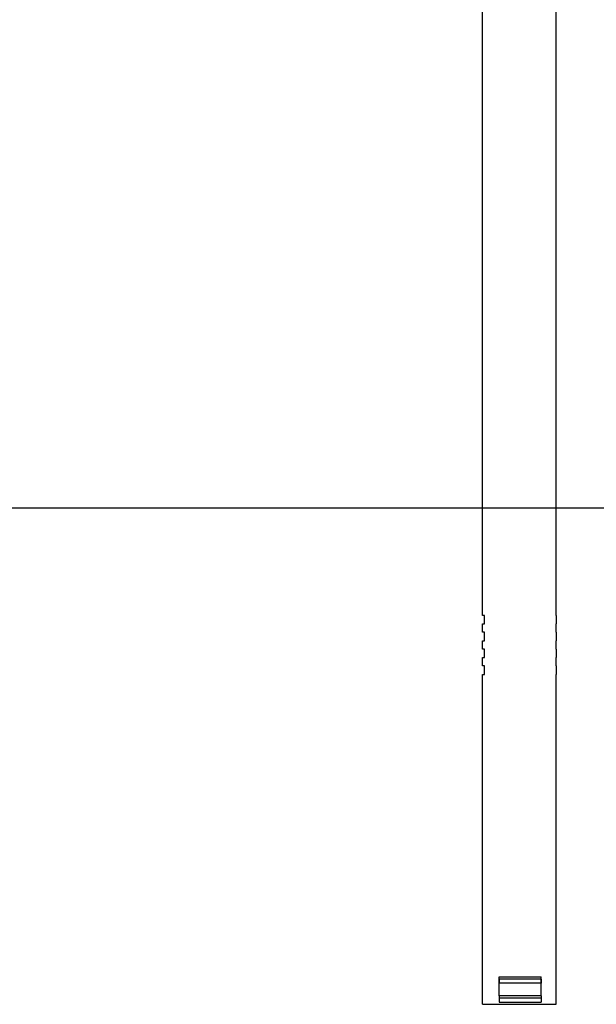
# Model space of a CAD drawing. Units: inches. Extents: x 107 to 193, y 53 to 157.
# Drawn here: x 151 to 158, y 133 to 145 of the extents above; entities that cross this region are included whole.
import ezdxf

# ---------------------------------------------------------------- set-up
doc = ezdxf.new("R2010")
doc.units = ezdxf.units.IN
doc.header["$MEASUREMENT"] = 0
doc.layers.add('Ebene 1', color=7, linetype='Continuous')

# ---------------------------------------------------------------- blocks, each defined once
blk = doc.blocks.new('block 2')
at = {"layer": 'Ebene 1', "color": 179, "lineweight": 25, "true_color": 0x1a171b}
for points in [[(157.819, 139.051), (157.819, 152.208)], [(156.93, 139.051), (156.93, 152.005)], [(156.93, 138.466), (156.93, 139.305)], [(157.819, 138.466), (157.819, 139.254)], [(165.388, 139.051), (116.722, 139.051)], [(156.93, 137.755), (156.93, 138.543)], [(157.819, 137.755), (157.819, 138.543)], [(156.93, 137.552), (156.93, 137.654)], [(157.819, 137.552), (157.819, 137.654)], [(156.93, 137.349), (156.93, 137.451)], [(157.819, 137.349), (157.819, 137.451)], [(156.93, 137.146), (156.93, 137.247)], [(157.819, 137.146), (157.819, 137.247)], [(156.93, 133.056), (156.93, 137.044)], [(157.819, 133.056), (157.819, 137.044)], [(157.133, 133.31), (157.133, 133.387)], [(157.133, 133.387), (157.235, 133.387), (157.336, 133.387), (157.438, 133.387), (157.539, 133.387), (157.641, 133.387)], [(157.641, 133.361), (157.133, 133.361)], [(157.133, 133.361), (157.133, 133.361), (157.133, 133.31)], [(157.641, 133.31), (157.133, 133.31)], [(157.133, 133.158), (157.133, 133.31)], [(157.641, 133.31), (157.641, 133.387)], [(157.641, 133.361), (157.641, 133.361), (157.641, 133.31)], [(157.641, 133.158), (157.641, 133.31)], [(156.93, 133.056), (156.955, 133.056), (156.981, 133.056), (157.031, 133.056), (157.108, 133.056), (157.184, 133.056), (157.285, 133.056), (157.387, 133.056), (157.488, 133.056), (157.59, 133.056), (157.667, 133.056), (157.743, 133.056), (157.793, 133.056), (157.819, 133.056), (157.819, 133.056)], [(157.641, 133.158), (157.133, 133.158)], [(157.133, 133.158), (157.133, 133.132), (157.133, 133.132)], [(157.133, 133.132), (157.133, 133.082)], [(157.641, 133.132), (157.133, 133.132)], [(157.133, 133.082), (157.641, 133.082)], [(157.641, 133.158), (157.641, 133.132), (157.641, 133.132)], [(157.641, 133.132), (157.641, 133.082)]]:
    blk.add_lwpolyline(points, dxfattribs=at)
for points in [[(156.93, 137.654), (156.93, 137.654), (156.93, 137.654), (156.93, 137.654), (156.93, 137.654), (156.93, 137.654), (156.93, 137.654), (156.93, 137.654), (156.93, 137.654), (156.93, 137.654), (156.93, 137.654), (156.93, 137.654), (156.93, 137.654), (156.93, 137.654), (156.955, 137.654), (156.955, 137.654), (156.955, 137.654), (156.955, 137.654), (156.955, 137.654), (156.955, 137.654), (156.955, 137.654), (156.955, 137.654), (156.955, 137.654), (156.955, 137.654), (156.955, 137.654), (156.955, 137.654), (156.955, 137.654), (156.955, 137.654), (156.955, 137.654), (156.955, 137.654), (156.955, 137.654), (156.955, 137.654), (156.955, 137.654), (156.955, 137.654), (156.955, 137.654), (156.955, 137.654), (156.955, 137.654), (156.955, 137.654), (156.955, 137.654), (156.955, 137.654), (156.955, 137.654), (156.955, 137.654), (156.955, 137.654), (156.955, 137.654), (156.955, 137.654), (156.955, 137.654), (156.955, 137.654), (156.955, 137.654), (156.955, 137.654), (156.955, 137.654), (156.955, 137.654), (156.955, 137.654), (156.955, 137.654), (156.955, 137.679), (156.955, 137.679), (156.955, 137.679), (156.955, 137.679), (156.955, 137.679), (156.955, 137.679), (156.955, 137.679), (156.955, 137.679), (156.955, 137.679), (156.955, 137.679), (156.955, 137.679), (156.955, 137.679), (156.955, 137.679), (156.955, 137.679), (156.955, 137.679), (156.955, 137.679), (156.955, 137.679), (156.955, 137.679), (156.955, 137.679), (156.955, 137.679), (156.955, 137.679), (156.955, 137.679), (156.955, 137.679), (156.955, 137.679), (156.955, 137.679), (156.955, 137.679), (156.955, 137.679), (156.955, 137.679), (156.955, 137.679), (156.955, 137.679), (156.955, 137.679), (156.955, 137.679), (156.955, 137.679), (156.955, 137.679), (156.955, 137.679), (156.955, 137.679), (156.955, 137.679), (156.955, 137.679), (156.955, 137.679), (156.955, 137.679), (156.955, 137.679), (156.955, 137.679), (156.955, 137.679), (156.955, 137.679), (156.955, 137.679), (156.955, 137.679), (156.955, 137.679), (156.955, 137.679), (156.955, 137.679), (156.955, 137.679), (156.955, 137.679), (156.955, 137.679), (156.955, 137.679), (156.955, 137.679), (156.955, 137.679), (156.955, 137.679), (156.955, 137.679), (156.955, 137.679), (156.955, 137.679), (156.955, 137.679), (156.955, 137.679), (156.955, 137.679), (156.955, 137.679), (156.955, 137.679), (156.955, 137.679), (156.955, 137.679), (156.955, 137.679), (156.955, 137.679), (156.955, 137.679), (156.955, 137.679), (156.955, 137.679), (156.955, 137.679), (156.955, 137.704), (156.955, 137.704), (156.955, 137.704), (156.955, 137.704), (156.955, 137.704), (156.955, 137.704), (156.955, 137.704), (156.955, 137.704), (156.955, 137.704), (156.955, 137.704), (156.955, 137.704), (156.955, 137.704), (156.955, 137.704), (156.955, 137.704), (156.955, 137.704), (156.955, 137.704), (156.955, 137.704), (156.955, 137.704), (156.955, 137.704), (156.955, 137.704), (156.955, 137.704), (156.955, 137.704), (156.955, 137.704), (156.955, 137.704), (156.955, 137.704), (156.955, 137.704), (156.955, 137.704), (156.955, 137.704), (156.955, 137.704), (156.955, 137.704), (156.955, 137.704), (156.955, 137.704), (156.955, 137.704), (156.955, 137.704), (156.955, 137.704), (156.955, 137.704), (156.955, 137.704), (156.955, 137.704), (156.955, 137.704), (156.955, 137.704), (156.955, 137.704), (156.955, 137.704), (156.955, 137.704), (156.955, 137.704), (156.955, 137.704), (156.955, 137.704), (156.955, 137.704), (156.955, 137.704), (156.955, 137.704), (156.955, 137.704), (156.955, 137.704), (156.955, 137.704), (156.955, 137.704), (156.955, 137.704), (156.955, 137.704), (156.955, 137.704), (156.955, 137.704), (156.955, 137.704), (156.955, 137.704), (156.955, 137.704), (156.955, 137.704), (156.955, 137.704), (156.955, 137.704), (156.955, 137.704), (156.955, 137.704), (156.955, 137.704), (156.955, 137.704), (156.955, 137.704), (156.955, 137.704), (156.955, 137.704), (156.955, 137.704), (156.955, 137.704), (156.955, 137.73), (156.955, 137.73), (156.955, 137.73), (156.955, 137.73), (156.955, 137.73), (156.955, 137.73), (156.955, 137.73), (156.955, 137.73), (156.955, 137.73), (156.955, 137.73), (156.955, 137.73), (156.955, 137.73), (156.955, 137.73), (156.955, 137.73), (156.955, 137.73), (156.955, 137.73), (156.955, 137.73), (156.955, 137.73), (156.955, 137.73), (156.955, 137.73), (156.955, 137.73), (156.955, 137.73), (156.955, 137.73), (156.955, 137.73), (156.955, 137.73), (156.955, 137.73), (156.955, 137.73), (156.955, 137.73), (156.955, 137.73), (156.955, 137.73), (156.955, 137.73), (156.955, 137.73), (156.955, 137.73), (156.955, 137.73), (156.955, 137.73), (156.955, 137.73), (156.955, 137.73), (156.955, 137.73), (156.955, 137.73), (156.955, 137.73), (156.955, 137.73), (156.955, 137.73), (156.955, 137.73), (156.955, 137.73), (156.955, 137.73), (156.955, 137.73), (156.955, 137.73), (156.955, 137.73), (156.955, 137.73), (156.955, 137.73), (156.955, 137.73), (156.955, 137.73), (156.955, 137.73), (156.955, 137.73), (156.955, 137.73), (156.955, 137.73), (156.955, 137.73), (156.955, 137.73), (156.955, 137.73), (156.955, 137.73), (156.955, 137.73), (156.955, 137.73), (156.955, 137.73), (156.955, 137.73), (156.955, 137.73), (156.955, 137.73), (156.955, 137.73), (156.955, 137.73), (156.955, 137.73), (156.955, 137.73), (156.955, 137.73), (156.955, 137.73), (156.955, 137.73), (156.955, 137.73), (156.955, 137.73), (156.955, 137.73), (156.955, 137.73), (156.955, 137.73), (156.955, 137.755), (156.955, 137.755), (156.955, 137.755), (156.955, 137.755), (156.955, 137.755), (156.955, 137.755), (156.955, 137.755), (156.955, 137.755), (156.955, 137.755), (156.955, 137.755), (156.955, 137.755), (156.955, 137.755), (156.93, 137.755), (156.93, 137.755), (156.93, 137.755), (156.93, 137.755), (156.93, 137.755), (156.93, 137.755), (156.93, 137.755), (156.93, 137.755), (156.93, 137.755), (156.93, 137.755), (156.93, 137.755)], [(157.819, 137.755), (157.819, 137.755), (157.819, 137.755), (157.819, 137.755), (157.819, 137.755), (157.819, 137.755), (157.819, 137.755), (157.819, 137.755), (157.819, 137.755), (157.819, 137.755), (157.819, 137.755), (157.819, 137.755), (157.819, 137.755), (157.819, 137.755), (157.819, 137.755), (157.819, 137.755), (157.819, 137.755), (157.819, 137.755), (157.819, 137.755), (157.819, 137.755), (157.819, 137.755), (157.819, 137.755), (157.819, 137.755), (157.819, 137.755), (157.819, 137.755), (157.819, 137.755), (157.819, 137.73), (157.819, 137.73), (157.819, 137.73), (157.819, 137.73), (157.819, 137.73), (157.819, 137.73), (157.819, 137.73), (157.819, 137.73), (157.819, 137.73), (157.819, 137.73), (157.819, 137.73), (157.819, 137.73), (157.819, 137.73), (157.819, 137.73), (157.819, 137.73), (157.819, 137.73), (157.819, 137.73), (157.819, 137.73), (157.819, 137.73), (157.819, 137.73), (157.819, 137.73), (157.819, 137.73), (157.819, 137.73), (157.819, 137.73), (157.819, 137.73), (157.819, 137.73), (157.819, 137.73), (157.819, 137.73), (157.819, 137.73), (157.819, 137.73), (157.819, 137.73), (157.819, 137.73), (157.819, 137.73), (157.819, 137.73), (157.819, 137.73), (157.819, 137.73), (157.819, 137.73), (157.819, 137.73), (157.819, 137.73), (157.819, 137.73), (157.819, 137.73), (157.819, 137.73), (157.819, 137.73), (157.819, 137.73), (157.819, 137.73), (157.819, 137.73), (157.819, 137.73), (157.819, 137.73), (157.819, 137.73), (157.819, 137.73), (157.819, 137.73), (157.819, 137.73), (157.819, 137.73), (157.819, 137.73), (157.819, 137.73), (157.819, 137.73), (157.819, 137.73), (157.819, 137.73), (157.819, 137.73), (157.819, 137.73), (157.819, 137.73), (157.819, 137.73), (157.819, 137.73), (157.819, 137.73), (157.819, 137.73), (157.819, 137.73), (157.819, 137.73), (157.819, 137.73), (157.819, 137.73), (157.819, 137.73), (157.819, 137.73), (157.819, 137.73), (157.819, 137.704), (157.819, 137.704), (157.819, 137.704), (157.819, 137.704), (157.819, 137.704), (157.819, 137.704), (157.819, 137.704), (157.819, 137.704), (157.819, 137.704), (157.819, 137.704), (157.819, 137.704), (157.819, 137.704), (157.819, 137.704), (157.819, 137.704), (157.819, 137.704), (157.819, 137.704), (157.819, 137.704), (157.819, 137.704), (157.819, 137.704), (157.819, 137.704), (157.819, 137.704), (157.819, 137.704), (157.819, 137.704), (157.819, 137.704), (157.819, 137.704), (157.819, 137.704), (157.819, 137.704), (157.819, 137.704), (157.819, 137.704), (157.819, 137.704), (157.819, 137.704), (157.819, 137.704), (157.819, 137.704), (157.819, 137.704), (157.819, 137.704), (157.819, 137.704), (157.819, 137.704), (157.819, 137.704), (157.819, 137.704), (157.819, 137.704), (157.819, 137.704), (157.819, 137.704), (157.819, 137.704), (157.819, 137.704), (157.819, 137.704), (157.819, 137.704), (157.819, 137.704), (157.819, 137.704), (157.819, 137.704), (157.819, 137.704), (157.819, 137.704), (157.819, 137.704), (157.819, 137.704), (157.819, 137.704), (157.819, 137.704), (157.819, 137.704), (157.819, 137.704), (157.819, 137.704), (157.819, 137.704), (157.819, 137.704), (157.819, 137.704), (157.819, 137.704), (157.819, 137.704), (157.819, 137.704), (157.819, 137.704), (157.819, 137.704), (157.819, 137.704), (157.819, 137.704), (157.819, 137.704), (157.819, 137.704), (157.819, 137.704), (157.819, 137.704), (157.819, 137.704), (157.819, 137.704), (157.819, 137.704), (157.819, 137.679), (157.819, 137.679), (157.819, 137.679), (157.819, 137.679), (157.819, 137.679), (157.819, 137.679), (157.819, 137.679), (157.819, 137.679), (157.819, 137.679), (157.819, 137.679), (157.819, 137.679), (157.819, 137.679), (157.819, 137.679), (157.819, 137.679), (157.819, 137.679), (157.819, 137.679), (157.819, 137.679), (157.819, 137.679), (157.819, 137.679), (157.819, 137.679), (157.819, 137.679), (157.819, 137.679), (157.819, 137.679), (157.819, 137.679), (157.819, 137.679), (157.819, 137.679), (157.819, 137.679), (157.819, 137.679), (157.819, 137.679), (157.819, 137.679), (157.819, 137.679), (157.819, 137.679), (157.819, 137.679), (157.819, 137.679), (157.819, 137.679), (157.819, 137.679), (157.819, 137.679), (157.819, 137.679), (157.819, 137.679), (157.819, 137.679), (157.819, 137.679), (157.819, 137.679), (157.819, 137.679), (157.819, 137.679), (157.819, 137.679), (157.819, 137.679), (157.819, 137.679), (157.819, 137.679), (157.819, 137.679), (157.819, 137.679), (157.819, 137.679), (157.819, 137.679), (157.819, 137.679), (157.819, 137.679), (157.819, 137.679), (157.819, 137.679), (157.819, 137.679), (157.819, 137.679), (157.819, 137.679), (157.819, 137.679), (157.819, 137.679), (157.819, 137.679), (157.819, 137.679), (157.819, 137.679), (157.819, 137.679), (157.819, 137.679), (157.819, 137.679), (157.819, 137.679), (157.819, 137.679), (157.819, 137.679), (157.819, 137.679), (157.819, 137.679), (157.819, 137.679), (157.819, 137.679), (157.819, 137.679), (157.819, 137.679), (157.819, 137.679), (157.819, 137.679), (157.819, 137.654), (157.819, 137.654), (157.819, 137.654), (157.819, 137.654), (157.819, 137.654), (157.819, 137.654), (157.819, 137.654), (157.819, 137.654), (157.819, 137.654), (157.819, 137.654), (157.819, 137.654), (157.819, 137.654), (157.819, 137.654), (157.819, 137.654), (157.819, 137.654), (157.819, 137.654), (157.819, 137.654), (157.819, 137.654), (157.819, 137.654), (157.819, 137.654), (157.819, 137.654), (157.819, 137.654), (157.819, 137.654), (157.819, 137.654), (157.819, 137.654), (157.819, 137.654), (157.819, 137.654), (157.819, 137.654), (157.819, 137.654), (157.819, 137.654), (157.819, 137.654), (157.819, 137.654), (157.819, 137.654), (157.819, 137.654), (157.819, 137.654), (157.819, 137.654), (157.819, 137.654), (157.819, 137.654), (157.819, 137.654), (157.819, 137.654), (157.819, 137.654), (157.819, 137.654), (157.819, 137.654), (157.819, 137.654), (157.819, 137.654), (157.819, 137.654), (157.819, 137.654)], [(156.93, 137.451), (156.93, 137.451), (156.93, 137.451), (156.93, 137.451), (156.93, 137.451), (156.93, 137.451), (156.93, 137.451), (156.93, 137.451), (156.93, 137.451), (156.93, 137.451), (156.93, 137.451), (156.93, 137.451), (156.93, 137.451), (156.93, 137.451), (156.955, 137.451), (156.955, 137.451), (156.955, 137.451), (156.955, 137.451), (156.955, 137.451), (156.955, 137.451), (156.955, 137.451), (156.955, 137.451), (156.955, 137.451), (156.955, 137.451), (156.955, 137.451), (156.955, 137.451), (156.955, 137.451), (156.955, 137.451), (156.955, 137.451), (156.955, 137.451), (156.955, 137.451), (156.955, 137.451), (156.955, 137.451), (156.955, 137.451), (156.955, 137.451), (156.955, 137.451), (156.955, 137.451), (156.955, 137.451), (156.955, 137.451), (156.955, 137.451), (156.955, 137.451), (156.955, 137.451), (156.955, 137.451), (156.955, 137.451), (156.955, 137.476), (156.955, 137.476), (156.955, 137.476), (156.955, 137.476), (156.955, 137.476), (156.955, 137.476), (156.955, 137.476), (156.955, 137.476), (156.955, 137.476), (156.955, 137.476), (156.955, 137.476), (156.955, 137.476), (156.955, 137.476), (156.955, 137.476), (156.955, 137.476), (156.955, 137.476), (156.955, 137.476), (156.955, 137.476), (156.955, 137.476), (156.955, 137.476), (156.955, 137.476), (156.955, 137.476), (156.955, 137.476), (156.955, 137.476), (156.955, 137.476), (156.955, 137.476), (156.955, 137.476), (156.955, 137.476), (156.955, 137.476), (156.955, 137.476), (156.955, 137.476), (156.955, 137.476), (156.955, 137.476), (156.955, 137.476), (156.955, 137.476), (156.955, 137.476), (156.955, 137.476), (156.955, 137.476), (156.955, 137.476), (156.955, 137.476), (156.955, 137.476), (156.955, 137.476), (156.955, 137.476), (156.955, 137.476), (156.955, 137.476), (156.955, 137.476), (156.955, 137.476), (156.955, 137.476), (156.955, 137.476), (156.955, 137.476), (156.955, 137.476), (156.955, 137.476), (156.955, 137.476), (156.955, 137.476), (156.955, 137.476), (156.955, 137.476), (156.955, 137.476), (156.955, 137.476), (156.955, 137.476), (156.955, 137.476), (156.955, 137.476), (156.955, 137.476), (156.955, 137.476), (156.955, 137.476), (156.955, 137.476), (156.955, 137.476), (156.955, 137.476), (156.955, 137.476), (156.955, 137.476), (156.955, 137.476), (156.955, 137.476), (156.955, 137.476), (156.955, 137.501), (156.955, 137.501), (156.955, 137.501), (156.955, 137.501), (156.955, 137.501), (156.955, 137.501), (156.955, 137.501), (156.955, 137.501), (156.955, 137.501), (156.955, 137.501), (156.955, 137.501), (156.955, 137.501), (156.955, 137.501), (156.955, 137.501), (156.955, 137.501), (156.955, 137.501), (156.955, 137.501), (156.955, 137.501), (156.955, 137.501), (156.955, 137.501), (156.955, 137.501), (156.955, 137.501), (156.955, 137.501), (156.955, 137.501), (156.955, 137.501), (156.955, 137.501), (156.955, 137.501), (156.955, 137.501), (156.955, 137.501), (156.955, 137.501), (156.955, 137.501), (156.955, 137.501), (156.955, 137.501), (156.955, 137.501), (156.955, 137.501), (156.955, 137.501), (156.955, 137.501), (156.955, 137.501), (156.955, 137.501), (156.955, 137.501), (156.955, 137.501), (156.955, 137.501), (156.955, 137.501), (156.955, 137.501), (156.955, 137.501), (156.955, 137.501), (156.955, 137.501), (156.955, 137.501), (156.955, 137.501), (156.955, 137.501), (156.955, 137.501), (156.955, 137.501), (156.955, 137.501), (156.955, 137.501), (156.955, 137.501), (156.955, 137.501), (156.955, 137.501), (156.955, 137.501), (156.955, 137.501), (156.955, 137.501), (156.955, 137.501), (156.955, 137.501), (156.955, 137.501), (156.955, 137.501), (156.955, 137.501), (156.955, 137.501), (156.955, 137.501), (156.955, 137.501), (156.955, 137.501), (156.955, 137.501), (156.955, 137.501), (156.955, 137.501), (156.955, 137.527), (156.955, 137.527), (156.955, 137.527), (156.955, 137.527), (156.955, 137.527), (156.955, 137.527), (156.955, 137.527), (156.955, 137.527), (156.955, 137.527), (156.955, 137.527), (156.955, 137.527), (156.955, 137.527), (156.955, 137.527), (156.955, 137.527), (156.955, 137.527), (156.955, 137.527), (156.955, 137.527), (156.955, 137.527), (156.955, 137.527), (156.955, 137.527), (156.955, 137.527), (156.955, 137.527), (156.955, 137.527), (156.955, 137.527), (156.955, 137.527), (156.955, 137.527), (156.955, 137.527), (156.955, 137.527), (156.955, 137.527), (156.955, 137.527), (156.955, 137.527), (156.955, 137.527), (156.955, 137.527), (156.955, 137.527), (156.955, 137.527), (156.955, 137.527), (156.955, 137.527), (156.955, 137.527), (156.955, 137.527), (156.955, 137.527), (156.955, 137.527), (156.955, 137.527), (156.955, 137.527), (156.955, 137.527), (156.955, 137.527), (156.955, 137.527), (156.955, 137.527), (156.955, 137.527), (156.955, 137.527), (156.955, 137.527), (156.955, 137.527), (156.955, 137.527), (156.955, 137.527), (156.955, 137.527), (156.955, 137.527), (156.955, 137.527), (156.955, 137.527), (156.955, 137.527), (156.955, 137.527), (156.955, 137.527), (156.955, 137.527), (156.955, 137.527), (156.955, 137.527), (156.955, 137.527), (156.955, 137.527), (156.955, 137.527), (156.955, 137.527), (156.955, 137.527), (156.955, 137.527), (156.955, 137.527), (156.955, 137.527), (156.955, 137.527), (156.955, 137.527), (156.955, 137.527), (156.955, 137.527), (156.955, 137.552), (156.955, 137.552), (156.955, 137.552), (156.955, 137.552), (156.955, 137.552), (156.955, 137.552), (156.955, 137.552), (156.955, 137.552), (156.955, 137.552), (156.955, 137.552), (156.955, 137.552), (156.955, 137.552), (156.955, 137.552), (156.955, 137.552), (156.955, 137.552), (156.955, 137.552), (156.955, 137.552), (156.955, 137.552), (156.955, 137.552), (156.955, 137.552), (156.955, 137.552), (156.955, 137.552), (156.955, 137.552), (156.955, 137.552), (156.93, 137.552), (156.93, 137.552), (156.93, 137.552), (156.93, 137.552), (156.93, 137.552), (156.93, 137.552), (156.93, 137.552), (156.93, 137.552), (156.93, 137.552), (156.93, 137.552), (156.93, 137.552)], [(157.819, 137.552), (157.819, 137.552), (157.819, 137.552), (157.819, 137.552), (157.819, 137.552), (157.819, 137.552), (157.819, 137.552), (157.819, 137.552), (157.819, 137.552), (157.819, 137.552), (157.819, 137.552), (157.819, 137.552), (157.819, 137.552), (157.819, 137.552), (157.819, 137.552), (157.819, 137.552), (157.819, 137.552), (157.819, 137.552), (157.819, 137.552), (157.819, 137.552), (157.819, 137.552), (157.819, 137.552), (157.819, 137.552), (157.819, 137.552), (157.819, 137.552), (157.819, 137.552), (157.819, 137.552), (157.819, 137.552), (157.819, 137.552), (157.819, 137.552), (157.819, 137.552), (157.819, 137.552), (157.819, 137.552), (157.819, 137.552), (157.819, 137.552), (157.819, 137.552), (157.819, 137.552), (157.819, 137.552), (157.819, 137.527), (157.819, 137.527), (157.819, 137.527), (157.819, 137.527), (157.819, 137.527), (157.819, 137.527), (157.819, 137.527), (157.819, 137.527), (157.819, 137.527), (157.819, 137.527), (157.819, 137.527), (157.819, 137.527), (157.819, 137.527), (157.819, 137.527), (157.819, 137.527), (157.819, 137.527), (157.819, 137.527), (157.819, 137.527), (157.819, 137.527), (157.819, 137.527), (157.819, 137.527), (157.819, 137.527), (157.819, 137.527), (157.819, 137.527), (157.819, 137.527), (157.819, 137.527), (157.819, 137.527), (157.819, 137.527), (157.819, 137.527), (157.819, 137.527), (157.819, 137.527), (157.819, 137.527), (157.819, 137.527), (157.819, 137.527), (157.819, 137.527), (157.819, 137.527), (157.819, 137.527), (157.819, 137.527), (157.819, 137.527), (157.819, 137.527), (157.819, 137.527), (157.819, 137.527), (157.819, 137.527), (157.819, 137.527), (157.819, 137.527), (157.819, 137.527), (157.819, 137.527), (157.819, 137.527), (157.819, 137.527), (157.819, 137.527), (157.819, 137.527), (157.819, 137.527), (157.819, 137.527), (157.819, 137.527), (157.819, 137.527), (157.819, 137.527), (157.819, 137.527), (157.819, 137.527), (157.819, 137.527), (157.819, 137.527), (157.819, 137.527), (157.819, 137.527), (157.819, 137.527), (157.819, 137.527), (157.819, 137.527), (157.819, 137.527), (157.819, 137.527), (157.819, 137.527), (157.819, 137.527), (157.819, 137.501), (157.819, 137.501), (157.819, 137.501), (157.819, 137.501), (157.819, 137.501), (157.819, 137.501), (157.819, 137.501), (157.819, 137.501), (157.819, 137.501), (157.819, 137.501), (157.819, 137.501), (157.819, 137.501), (157.819, 137.501), (157.819, 137.501), (157.819, 137.501), (157.819, 137.501), (157.819, 137.501), (157.819, 137.501), (157.819, 137.501), (157.819, 137.501), (157.819, 137.501), (157.819, 137.501), (157.819, 137.501), (157.819, 137.501), (157.819, 137.501), (157.819, 137.501), (157.819, 137.501), (157.819, 137.501), (157.819, 137.501), (157.819, 137.501), (157.819, 137.501), (157.819, 137.501), (157.819, 137.501), (157.819, 137.501), (157.819, 137.501), (157.819, 137.501), (157.819, 137.501), (157.819, 137.501), (157.819, 137.501), (157.819, 137.501), (157.819, 137.501), (157.819, 137.501), (157.819, 137.501), (157.819, 137.501), (157.819, 137.501), (157.819, 137.501), (157.819, 137.501), (157.819, 137.501), (157.819, 137.501), (157.819, 137.501), (157.819, 137.501), (157.819, 137.501), (157.819, 137.501), (157.819, 137.501), (157.819, 137.501), (157.819, 137.501), (157.819, 137.501), (157.819, 137.501), (157.819, 137.501), (157.819, 137.501), (157.819, 137.501), (157.819, 137.501), (157.819, 137.501), (157.819, 137.501), (157.819, 137.501), (157.819, 137.501), (157.819, 137.501), (157.819, 137.501), (157.819, 137.501), (157.819, 137.501), (157.819, 137.501), (157.819, 137.501), (157.819, 137.501), (157.819, 137.501), (157.819, 137.501), (157.819, 137.476), (157.819, 137.476), (157.819, 137.476), (157.819, 137.476), (157.819, 137.476), (157.819, 137.476), (157.819, 137.476), (157.819, 137.476), (157.819, 137.476), (157.819, 137.476), (157.819, 137.476), (157.819, 137.476), (157.819, 137.476), (157.819, 137.476), (157.819, 137.476), (157.819, 137.476), (157.819, 137.476), (157.819, 137.476), (157.819, 137.476), (157.819, 137.476), (157.819, 137.476), (157.819, 137.476), (157.819, 137.476), (157.819, 137.476), (157.819, 137.476), (157.819, 137.476), (157.819, 137.476), (157.819, 137.476), (157.819, 137.476), (157.819, 137.476), (157.819, 137.476), (157.819, 137.476), (157.819, 137.476), (157.819, 137.476), (157.819, 137.476), (157.819, 137.476), (157.819, 137.476), (157.819, 137.476), (157.819, 137.476), (157.819, 137.476), (157.819, 137.476), (157.819, 137.476), (157.819, 137.476), (157.819, 137.476), (157.819, 137.476), (157.819, 137.476), (157.819, 137.476), (157.819, 137.476), (157.819, 137.476), (157.819, 137.476), (157.819, 137.476), (157.819, 137.476), (157.819, 137.476), (157.819, 137.476), (157.819, 137.476), (157.819, 137.476), (157.819, 137.476), (157.819, 137.476), (157.819, 137.476), (157.819, 137.476), (157.819, 137.476), (157.819, 137.476), (157.819, 137.476), (157.819, 137.476), (157.819, 137.476), (157.819, 137.476), (157.819, 137.476), (157.819, 137.476), (157.819, 137.476), (157.819, 137.476), (157.819, 137.476), (157.819, 137.476), (157.819, 137.476), (157.819, 137.476), (157.819, 137.476), (157.819, 137.476), (157.819, 137.476), (157.819, 137.476), (157.819, 137.451), (157.819, 137.451), (157.819, 137.451), (157.819, 137.451), (157.819, 137.451), (157.819, 137.451), (157.819, 137.451), (157.819, 137.451), (157.819, 137.451), (157.819, 137.451), (157.819, 137.451), (157.819, 137.451), (157.819, 137.451), (157.819, 137.451), (157.819, 137.451), (157.819, 137.451), (157.819, 137.451), (157.819, 137.451), (157.819, 137.451), (157.819, 137.451), (157.819, 137.451), (157.819, 137.451), (157.819, 137.451), (157.819, 137.451), (157.819, 137.451), (157.819, 137.451), (157.819, 137.451), (157.819, 137.451), (157.819, 137.451), (157.819, 137.451), (157.819, 137.451), (157.819, 137.451), (157.819, 137.451), (157.819, 137.451), (157.819, 137.451), (157.819, 137.451), (157.819, 137.451), (157.819, 137.451)], [(156.93, 137.247), (156.93, 137.247), (156.93, 137.247), (156.93, 137.247), (156.93, 137.247), (156.93, 137.247), (156.93, 137.247), (156.93, 137.247), (156.93, 137.247), (156.93, 137.247), (156.93, 137.247), (156.93, 137.247), (156.93, 137.247), (156.93, 137.247), (156.955, 137.247), (156.955, 137.247), (156.955, 137.247), (156.955, 137.247), (156.955, 137.247), (156.955, 137.247), (156.955, 137.247), (156.955, 137.247), (156.955, 137.247), (156.955, 137.247), (156.955, 137.247), (156.955, 137.247), (156.955, 137.247), (156.955, 137.247), (156.955, 137.247), (156.955, 137.247), (156.955, 137.247), (156.955, 137.247), (156.955, 137.247), (156.955, 137.247), (156.955, 137.247), (156.955, 137.273), (156.955, 137.273), (156.955, 137.273), (156.955, 137.273), (156.955, 137.273), (156.955, 137.273), (156.955, 137.273), (156.955, 137.273), (156.955, 137.273), (156.955, 137.273), (156.955, 137.273), (156.955, 137.273), (156.955, 137.273), (156.955, 137.273), (156.955, 137.273), (156.955, 137.273), (156.955, 137.273), (156.955, 137.273), (156.955, 137.273), (156.955, 137.273), (156.955, 137.273), (156.955, 137.273), (156.955, 137.273), (156.955, 137.273), (156.955, 137.273), (156.955, 137.273), (156.955, 137.273), (156.955, 137.273), (156.955, 137.273), (156.955, 137.273), (156.955, 137.273), (156.955, 137.273), (156.955, 137.273), (156.955, 137.273), (156.955, 137.273), (156.955, 137.273), (156.955, 137.273), (156.955, 137.273), (156.955, 137.273), (156.955, 137.273), (156.955, 137.273), (156.955, 137.273), (156.955, 137.273), (156.955, 137.273), (156.955, 137.273), (156.955, 137.273), (156.955, 137.273), (156.955, 137.273), (156.955, 137.273), (156.955, 137.273), (156.955, 137.273), (156.955, 137.273), (156.955, 137.273), (156.955, 137.273), (156.955, 137.273), (156.955, 137.273), (156.955, 137.273), (156.955, 137.273), (156.955, 137.273), (156.955, 137.273), (156.955, 137.273), (156.955, 137.273), (156.955, 137.273), (156.955, 137.273), (156.955, 137.273), (156.955, 137.273), (156.955, 137.273), (156.955, 137.273), (156.955, 137.273), (156.955, 137.298), (156.955, 137.298), (156.955, 137.298), (156.955, 137.298), (156.955, 137.298), (156.955, 137.298), (156.955, 137.298), (156.955, 137.298), (156.955, 137.298), (156.955, 137.298), (156.955, 137.298), (156.955, 137.298), (156.955, 137.298), (156.955, 137.298), (156.955, 137.298), (156.955, 137.298), (156.955, 137.298), (156.955, 137.298), (156.955, 137.298), (156.955, 137.298), (156.955, 137.298), (156.955, 137.298), (156.955, 137.298), (156.955, 137.298), (156.955, 137.298), (156.955, 137.298), (156.955, 137.298), (156.955, 137.298), (156.955, 137.298), (156.955, 137.298), (156.955, 137.298), (156.955, 137.298), (156.955, 137.298), (156.955, 137.298), (156.955, 137.298), (156.955, 137.298), (156.955, 137.298), (156.955, 137.298), (156.955, 137.298), (156.955, 137.298), (156.955, 137.298), (156.955, 137.298), (156.955, 137.298), (156.955, 137.298), (156.955, 137.298), (156.955, 137.298), (156.955, 137.298), (156.955, 137.298), (156.955, 137.298), (156.955, 137.298), (156.955, 137.298), (156.955, 137.298), (156.955, 137.298), (156.955, 137.298), (156.955, 137.298), (156.955, 137.298), (156.955, 137.298), (156.955, 137.298), (156.955, 137.298), (156.955, 137.298), (156.955, 137.298), (156.955, 137.298), (156.955, 137.298), (156.955, 137.298), (156.955, 137.298), (156.955, 137.298), (156.955, 137.298), (156.955, 137.298), (156.955, 137.298), (156.955, 137.298), (156.955, 137.298), (156.955, 137.298), (156.955, 137.298), (156.955, 137.298), (156.955, 137.298), (156.955, 137.324), (156.955, 137.324), (156.955, 137.324), (156.955, 137.324), (156.955, 137.324), (156.955, 137.324), (156.955, 137.324), (156.955, 137.324), (156.955, 137.324), (156.955, 137.324), (156.955, 137.324), (156.955, 137.324), (156.955, 137.324), (156.955, 137.324), (156.955, 137.324), (156.955, 137.324), (156.955, 137.324), (156.955, 137.324), (156.955, 137.324), (156.955, 137.324), (156.955, 137.324), (156.955, 137.324), (156.955, 137.324), (156.955, 137.324), (156.955, 137.324), (156.955, 137.324), (156.955, 137.324), (156.955, 137.324), (156.955, 137.324), (156.955, 137.324), (156.955, 137.324), (156.955, 137.324), (156.955, 137.324), (156.955, 137.324), (156.955, 137.324), (156.955, 137.324), (156.955, 137.324), (156.955, 137.324), (156.955, 137.324), (156.955, 137.324), (156.955, 137.324), (156.955, 137.324), (156.955, 137.324), (156.955, 137.324), (156.955, 137.324), (156.955, 137.324), (156.955, 137.324), (156.955, 137.324), (156.955, 137.324), (156.955, 137.324), (156.955, 137.324), (156.955, 137.324), (156.955, 137.324), (156.955, 137.324), (156.955, 137.324), (156.955, 137.324), (156.955, 137.324), (156.955, 137.324), (156.955, 137.324), (156.955, 137.324), (156.955, 137.324), (156.955, 137.324), (156.955, 137.324), (156.955, 137.324), (156.955, 137.324), (156.955, 137.324), (156.955, 137.324), (156.955, 137.324), (156.955, 137.324), (156.955, 137.324), (156.955, 137.324), (156.955, 137.324), (156.955, 137.324), (156.955, 137.324), (156.955, 137.324), (156.955, 137.349), (156.955, 137.349), (156.955, 137.349), (156.955, 137.349), (156.955, 137.349), (156.955, 137.349), (156.955, 137.349), (156.955, 137.349), (156.955, 137.349), (156.955, 137.349), (156.955, 137.349), (156.955, 137.349), (156.955, 137.349), (156.955, 137.349), (156.955, 137.349), (156.955, 137.349), (156.955, 137.349), (156.955, 137.349), (156.955, 137.349), (156.955, 137.349), (156.955, 137.349), (156.955, 137.349), (156.955, 137.349), (156.955, 137.349), (156.955, 137.349), (156.955, 137.349), (156.955, 137.349), (156.955, 137.349), (156.955, 137.349), (156.955, 137.349), (156.955, 137.349), (156.955, 137.349), (156.955, 137.349), (156.93, 137.349), (156.93, 137.349), (156.93, 137.349), (156.93, 137.349), (156.93, 137.349), (156.93, 137.349), (156.93, 137.349), (156.93, 137.349), (156.93, 137.349), (156.93, 137.349), (156.93, 137.349)], [(157.819, 137.349), (157.819, 137.349), (157.819, 137.349), (157.819, 137.349), (157.819, 137.349), (157.819, 137.349), (157.819, 137.349), (157.819, 137.349), (157.819, 137.349), (157.819, 137.349), (157.819, 137.349), (157.819, 137.349), (157.819, 137.349), (157.819, 137.349), (157.819, 137.349), (157.819, 137.349), (157.819, 137.349), (157.819, 137.349), (157.819, 137.349), (157.819, 137.349), (157.819, 137.349), (157.819, 137.349), (157.819, 137.349), (157.819, 137.349), (157.819, 137.349), (157.819, 137.349), (157.819, 137.349), (157.819, 137.349), (157.819, 137.349), (157.819, 137.349), (157.819, 137.349), (157.819, 137.349), (157.819, 137.349), (157.819, 137.349), (157.819, 137.349), (157.819, 137.349), (157.819, 137.349), (157.819, 137.349), (157.819, 137.349), (157.819, 137.349), (157.819, 137.349), (157.819, 137.349), (157.819, 137.349), (157.819, 137.349), (157.819, 137.349), (157.819, 137.349), (157.819, 137.349), (157.819, 137.324), (157.819, 137.324), (157.819, 137.324), (157.819, 137.324), (157.819, 137.324), (157.819, 137.324), (157.819, 137.324), (157.819, 137.324), (157.819, 137.324), (157.819, 137.324), (157.819, 137.324), (157.819, 137.324), (157.819, 137.324), (157.819, 137.324), (157.819, 137.324), (157.819, 137.324), (157.819, 137.324), (157.819, 137.324), (157.819, 137.324), (157.819, 137.324), (157.819, 137.324), (157.819, 137.324), (157.819, 137.324), (157.819, 137.324), (157.819, 137.324), (157.819, 137.324), (157.819, 137.324), (157.819, 137.324), (157.819, 137.324), (157.819, 137.324), (157.819, 137.324), (157.819, 137.324), (157.819, 137.324), (157.819, 137.324), (157.819, 137.324), (157.819, 137.324), (157.819, 137.324), (157.819, 137.324), (157.819, 137.324), (157.819, 137.324), (157.819, 137.324), (157.819, 137.324), (157.819, 137.324), (157.819, 137.324), (157.819, 137.324), (157.819, 137.324), (157.819, 137.324), (157.819, 137.324), (157.819, 137.324), (157.819, 137.324), (157.819, 137.324), (157.819, 137.324), (157.819, 137.324), (157.819, 137.324), (157.819, 137.324), (157.819, 137.324), (157.819, 137.324), (157.819, 137.324), (157.819, 137.324), (157.819, 137.324), (157.819, 137.324), (157.819, 137.324), (157.819, 137.324), (157.819, 137.324), (157.819, 137.324), (157.819, 137.324), (157.819, 137.324), (157.819, 137.324), (157.819, 137.324), (157.819, 137.298), (157.819, 137.298), (157.819, 137.298), (157.819, 137.298), (157.819, 137.298), (157.819, 137.298), (157.819, 137.298), (157.819, 137.298), (157.819, 137.298), (157.819, 137.298), (157.819, 137.298), (157.819, 137.298), (157.819, 137.298), (157.819, 137.298), (157.819, 137.298), (157.819, 137.298), (157.819, 137.298), (157.819, 137.298), (157.819, 137.298), (157.819, 137.298), (157.819, 137.298), (157.819, 137.298), (157.819, 137.298), (157.819, 137.298), (157.819, 137.298), (157.819, 137.298), (157.819, 137.298), (157.819, 137.298), (157.819, 137.298), (157.819, 137.298), (157.819, 137.298), (157.819, 137.298), (157.819, 137.298), (157.819, 137.298), (157.819, 137.298), (157.819, 137.298), (157.819, 137.298), (157.819, 137.298), (157.819, 137.298), (157.819, 137.298), (157.819, 137.298), (157.819, 137.298), (157.819, 137.298), (157.819, 137.298), (157.819, 137.298), (157.819, 137.298), (157.819, 137.298), (157.819, 137.298), (157.819, 137.298), (157.819, 137.298), (157.819, 137.298), (157.819, 137.298), (157.819, 137.298), (157.819, 137.298), (157.819, 137.298), (157.819, 137.298), (157.819, 137.298), (157.819, 137.298), (157.819, 137.298), (157.819, 137.298), (157.819, 137.298), (157.819, 137.298), (157.819, 137.298), (157.819, 137.298), (157.819, 137.298), (157.819, 137.298), (157.819, 137.298), (157.819, 137.298), (157.819, 137.298), (157.819, 137.298), (157.819, 137.298), (157.819, 137.298), (157.819, 137.298), (157.819, 137.298), (157.819, 137.298), (157.819, 137.298), (157.819, 137.298), (157.819, 137.298), (157.819, 137.273), (157.819, 137.273), (157.819, 137.273), (157.819, 137.273), (157.819, 137.273), (157.819, 137.273), (157.819, 137.273), (157.819, 137.273), (157.819, 137.273), (157.819, 137.273), (157.819, 137.273), (157.819, 137.273), (157.819, 137.273), (157.819, 137.273), (157.819, 137.273), (157.819, 137.273), (157.819, 137.273), (157.819, 137.273), (157.819, 137.273), (157.819, 137.273), (157.819, 137.273), (157.819, 137.273), (157.819, 137.273), (157.819, 137.273), (157.819, 137.273), (157.819, 137.273), (157.819, 137.273), (157.819, 137.273), (157.819, 137.273), (157.819, 137.273), (157.819, 137.273), (157.819, 137.273), (157.819, 137.273), (157.819, 137.273), (157.819, 137.273), (157.819, 137.273), (157.819, 137.273), (157.819, 137.273), (157.819, 137.273), (157.819, 137.273), (157.819, 137.273), (157.819, 137.273), (157.819, 137.273), (157.819, 137.273), (157.819, 137.273), (157.819, 137.273), (157.819, 137.273), (157.819, 137.273), (157.819, 137.273), (157.819, 137.273), (157.819, 137.273), (157.819, 137.273), (157.819, 137.273), (157.819, 137.273), (157.819, 137.273), (157.819, 137.273), (157.819, 137.273), (157.819, 137.273), (157.819, 137.273), (157.819, 137.273), (157.819, 137.273), (157.819, 137.273), (157.819, 137.273), (157.819, 137.273), (157.819, 137.273), (157.819, 137.273), (157.819, 137.273), (157.819, 137.273), (157.819, 137.273), (157.819, 137.273), (157.819, 137.273), (157.819, 137.273), (157.819, 137.273), (157.819, 137.273), (157.819, 137.273), (157.819, 137.247), (157.819, 137.247), (157.819, 137.247), (157.819, 137.247), (157.819, 137.247), (157.819, 137.247), (157.819, 137.247), (157.819, 137.247), (157.819, 137.247), (157.819, 137.247), (157.819, 137.247), (157.819, 137.247), (157.819, 137.247), (157.819, 137.247), (157.819, 137.247), (157.819, 137.247), (157.819, 137.247), (157.819, 137.247), (157.819, 137.247), (157.819, 137.247), (157.819, 137.247), (157.819, 137.247), (157.819, 137.247), (157.819, 137.247), (157.819, 137.247), (157.819, 137.247), (157.819, 137.247), (157.819, 137.247), (157.819, 137.247)], [(156.93, 137.044), (156.93, 137.044), (156.93, 137.044), (156.93, 137.044), (156.93, 137.044), (156.93, 137.044), (156.93, 137.044), (156.93, 137.044), (156.93, 137.044), (156.93, 137.044), (156.93, 137.044), (156.93, 137.044), (156.93, 137.044), (156.93, 137.044), (156.955, 137.044), (156.955, 137.044), (156.955, 137.044), (156.955, 137.044), (156.955, 137.044), (156.955, 137.044), (156.955, 137.044), (156.955, 137.044), (156.955, 137.044), (156.955, 137.044), (156.955, 137.044), (156.955, 137.044), (156.955, 137.069), (156.955, 137.069), (156.955, 137.069), (156.955, 137.069), (156.955, 137.069), (156.955, 137.069), (156.955, 137.069), (156.955, 137.069), (156.955, 137.069), (156.955, 137.069), (156.955, 137.069), (156.955, 137.069), (156.955, 137.069), (156.955, 137.069), (156.955, 137.069), (156.955, 137.069), (156.955, 137.069), (156.955, 137.069), (156.955, 137.069), (156.955, 137.069), (156.955, 137.069), (156.955, 137.069), (156.955, 137.069), (156.955, 137.069), (156.955, 137.069), (156.955, 137.069), (156.955, 137.069), (156.955, 137.069), (156.955, 137.069), (156.955, 137.069), (156.955, 137.069), (156.955, 137.069), (156.955, 137.069), (156.955, 137.069), (156.955, 137.069), (156.955, 137.069), (156.955, 137.069), (156.955, 137.069), (156.955, 137.069), (156.955, 137.069), (156.955, 137.069), (156.955, 137.069), (156.955, 137.069), (156.955, 137.069), (156.955, 137.069), (156.955, 137.069), (156.955, 137.069), (156.955, 137.069), (156.955, 137.069), (156.955, 137.069), (156.955, 137.069), (156.955, 137.069), (156.955, 137.069), (156.955, 137.069), (156.955, 137.069), (156.955, 137.069), (156.955, 137.069), (156.955, 137.069), (156.955, 137.069), (156.955, 137.069), (156.955, 137.069), (156.955, 137.069), (156.955, 137.069), (156.955, 137.069), (156.955, 137.069), (156.955, 137.069), (156.955, 137.069), (156.955, 137.069), (156.955, 137.069), (156.955, 137.069), (156.955, 137.069), (156.955, 137.069), (156.955, 137.095), (156.955, 137.095), (156.955, 137.095), (156.955, 137.095), (156.955, 137.095), (156.955, 137.095), (156.955, 137.095), (156.955, 137.095), (156.955, 137.095), (156.955, 137.095), (156.955, 137.095), (156.955, 137.095), (156.955, 137.095), (156.955, 137.095), (156.955, 137.095), (156.955, 137.095), (156.955, 137.095), (156.955, 137.095), (156.955, 137.095), (156.955, 137.095), (156.955, 137.095), (156.955, 137.095), (156.955, 137.095), (156.955, 137.095), (156.955, 137.095), (156.955, 137.095), (156.955, 137.095), (156.955, 137.095), (156.955, 137.095), (156.955, 137.095), (156.955, 137.095), (156.955, 137.095), (156.955, 137.095), (156.955, 137.095), (156.955, 137.095), (156.955, 137.095), (156.955, 137.095), (156.955, 137.095), (156.955, 137.095), (156.955, 137.095), (156.955, 137.095), (156.955, 137.095), (156.955, 137.095), (156.955, 137.095), (156.955, 137.095), (156.955, 137.095), (156.955, 137.095), (156.955, 137.095), (156.955, 137.095), (156.955, 137.095), (156.955, 137.095), (156.955, 137.095), (156.955, 137.095), (156.955, 137.095), (156.955, 137.095), (156.955, 137.095), (156.955, 137.095), (156.955, 137.095), (156.955, 137.095), (156.955, 137.095), (156.955, 137.095), (156.955, 137.095), (156.955, 137.095), (156.955, 137.095), (156.955, 137.095), (156.955, 137.095), (156.955, 137.095), (156.955, 137.095), (156.955, 137.095), (156.955, 137.095), (156.955, 137.095), (156.955, 137.095), (156.955, 137.12), (156.955, 137.12), (156.955, 137.12), (156.955, 137.12), (156.955, 137.12), (156.955, 137.12), (156.955, 137.12), (156.955, 137.12), (156.955, 137.12), (156.955, 137.12), (156.955, 137.12), (156.955, 137.12), (156.955, 137.12), (156.955, 137.12), (156.955, 137.12), (156.955, 137.12), (156.955, 137.12), (156.955, 137.12), (156.955, 137.12), (156.955, 137.12), (156.955, 137.12), (156.955, 137.12), (156.955, 137.12), (156.955, 137.12), (156.955, 137.12), (156.955, 137.12), (156.955, 137.12), (156.955, 137.12), (156.955, 137.12), (156.955, 137.12), (156.955, 137.12), (156.955, 137.12), (156.955, 137.12), (156.955, 137.12), (156.955, 137.12), (156.955, 137.12), (156.955, 137.12), (156.955, 137.12), (156.955, 137.12), (156.955, 137.12), (156.955, 137.12), (156.955, 137.12), (156.955, 137.12), (156.955, 137.12), (156.955, 137.12), (156.955, 137.12), (156.955, 137.12), (156.955, 137.12), (156.955, 137.12), (156.955, 137.12), (156.955, 137.12), (156.955, 137.12), (156.955, 137.12), (156.955, 137.12), (156.955, 137.12), (156.955, 137.12), (156.955, 137.12), (156.955, 137.12), (156.955, 137.12), (156.955, 137.12), (156.955, 137.12), (156.955, 137.12), (156.955, 137.12), (156.955, 137.12), (156.955, 137.12), (156.955, 137.12), (156.955, 137.12), (156.955, 137.12), (156.955, 137.12), (156.955, 137.12), (156.955, 137.12), (156.955, 137.12), (156.955, 137.12), (156.955, 137.12), (156.955, 137.12), (156.955, 137.146), (156.955, 137.146), (156.955, 137.146), (156.955, 137.146), (156.955, 137.146), (156.955, 137.146), (156.955, 137.146), (156.955, 137.146), (156.955, 137.146), (156.955, 137.146), (156.955, 137.146), (156.955, 137.146), (156.955, 137.146), (156.955, 137.146), (156.955, 137.146), (156.955, 137.146), (156.955, 137.146), (156.955, 137.146), (156.955, 137.146), (156.955, 137.146), (156.955, 137.146), (156.955, 137.146), (156.955, 137.146), (156.955, 137.146), (156.955, 137.146), (156.955, 137.146), (156.955, 137.146), (156.955, 137.146), (156.955, 137.146), (156.955, 137.146), (156.955, 137.146), (156.955, 137.146), (156.955, 137.146), (156.955, 137.146), (156.955, 137.146), (156.955, 137.146), (156.955, 137.146), (156.955, 137.146), (156.955, 137.146), (156.955, 137.146), (156.955, 137.146), (156.955, 137.146), (156.93, 137.146), (156.93, 137.146), (156.93, 137.146), (156.93, 137.146), (156.93, 137.146), (156.93, 137.146), (156.93, 137.146), (156.93, 137.146), (156.93, 137.146), (156.93, 137.146), (156.93, 137.146)], [(157.819, 137.146), (157.819, 137.146), (157.819, 137.146), (157.819, 137.146), (157.819, 137.146), (157.819, 137.146), (157.819, 137.146), (157.819, 137.146), (157.819, 137.146), (157.819, 137.146), (157.819, 137.146), (157.819, 137.146), (157.819, 137.146), (157.819, 137.146), (157.819, 137.146), (157.819, 137.146), (157.819, 137.146), (157.819, 137.146), (157.819, 137.146), (157.819, 137.146), (157.819, 137.146), (157.819, 137.146), (157.819, 137.146), (157.819, 137.146), (157.819, 137.146), (157.819, 137.146), (157.819, 137.146), (157.819, 137.146), (157.819, 137.146), (157.819, 137.146), (157.819, 137.146), (157.819, 137.146), (157.819, 137.146), (157.819, 137.146), (157.819, 137.146), (157.819, 137.146), (157.819, 137.146), (157.819, 137.146), (157.819, 137.146), (157.819, 137.146), (157.819, 137.146), (157.819, 137.146), (157.819, 137.146), (157.819, 137.146), (157.819, 137.146), (157.819, 137.146), (157.819, 137.146), (157.819, 137.146), (157.819, 137.146), (157.819, 137.146), (157.819, 137.146), (157.819, 137.146), (157.819, 137.146), (157.819, 137.146), (157.819, 137.146), (157.819, 137.146), (157.819, 137.12), (157.819, 137.12), (157.819, 137.12), (157.819, 137.12), (157.819, 137.12), (157.819, 137.12), (157.819, 137.12), (157.819, 137.12), (157.819, 137.12), (157.819, 137.12), (157.819, 137.12), (157.819, 137.12), (157.819, 137.12), (157.819, 137.12), (157.819, 137.12), (157.819, 137.12), (157.819, 137.12), (157.819, 137.12), (157.819, 137.12), (157.819, 137.12), (157.819, 137.12), (157.819, 137.12), (157.819, 137.12), (157.819, 137.12), (157.819, 137.12), (157.819, 137.12), (157.819, 137.12), (157.819, 137.12), (157.819, 137.12), (157.819, 137.12), (157.819, 137.12), (157.819, 137.12), (157.819, 137.12), (157.819, 137.12), (157.819, 137.12), (157.819, 137.12), (157.819, 137.12), (157.819, 137.12), (157.819, 137.12), (157.819, 137.12), (157.819, 137.12), (157.819, 137.12), (157.819, 137.12), (157.819, 137.12), (157.819, 137.12), (157.819, 137.12), (157.819, 137.12), (157.819, 137.12), (157.819, 137.12), (157.819, 137.12), (157.819, 137.12), (157.819, 137.12), (157.819, 137.12), (157.819, 137.12), (157.819, 137.12), (157.819, 137.12), (157.819, 137.12), (157.819, 137.12), (157.819, 137.12), (157.819, 137.12), (157.819, 137.12), (157.819, 137.12), (157.819, 137.12), (157.819, 137.12), (157.819, 137.12), (157.819, 137.12), (157.819, 137.12), (157.819, 137.12), (157.819, 137.12), (157.819, 137.095), (157.819, 137.095), (157.819, 137.095), (157.819, 137.095), (157.819, 137.095), (157.819, 137.095), (157.819, 137.095), (157.819, 137.095), (157.819, 137.095), (157.819, 137.095), (157.819, 137.095), (157.819, 137.095), (157.819, 137.095), (157.819, 137.095), (157.819, 137.095), (157.819, 137.095), (157.819, 137.095), (157.819, 137.095), (157.819, 137.095), (157.819, 137.095), (157.819, 137.095), (157.819, 137.095), (157.819, 137.095), (157.819, 137.095), (157.819, 137.095), (157.819, 137.095), (157.819, 137.095), (157.819, 137.095), (157.819, 137.095), (157.819, 137.095), (157.819, 137.095), (157.819, 137.095), (157.819, 137.095), (157.819, 137.095), (157.819, 137.095), (157.819, 137.095), (157.819, 137.095), (157.819, 137.095), (157.819, 137.095), (157.819, 137.095), (157.819, 137.095), (157.819, 137.095), (157.819, 137.095), (157.819, 137.095), (157.819, 137.095), (157.819, 137.095), (157.819, 137.095), (157.819, 137.095), (157.819, 137.095), (157.819, 137.095), (157.819, 137.095), (157.819, 137.095), (157.819, 137.095), (157.819, 137.095), (157.819, 137.095), (157.819, 137.095), (157.819, 137.095), (157.819, 137.095), (157.819, 137.095), (157.819, 137.095), (157.819, 137.095), (157.819, 137.095), (157.819, 137.095), (157.819, 137.095), (157.819, 137.095), (157.819, 137.095), (157.819, 137.095), (157.819, 137.095), (157.819, 137.095), (157.819, 137.095), (157.819, 137.095), (157.819, 137.095), (157.819, 137.095), (157.819, 137.095), (157.819, 137.095), (157.819, 137.095), (157.819, 137.095), (157.819, 137.095), (157.819, 137.069), (157.819, 137.069), (157.819, 137.069), (157.819, 137.069), (157.819, 137.069), (157.819, 137.069), (157.819, 137.069), (157.819, 137.069), (157.819, 137.069), (157.819, 137.069), (157.819, 137.069), (157.819, 137.069), (157.819, 137.069), (157.819, 137.069), (157.819, 137.069), (157.819, 137.069), (157.819, 137.069), (157.819, 137.069), (157.819, 137.069), (157.819, 137.069), (157.819, 137.069), (157.819, 137.069), (157.819, 137.069), (157.819, 137.069), (157.819, 137.069), (157.819, 137.069), (157.819, 137.069), (157.819, 137.069), (157.819, 137.069), (157.819, 137.069), (157.819, 137.069), (157.819, 137.069), (157.819, 137.069), (157.819, 137.069), (157.819, 137.069), (157.819, 137.069), (157.819, 137.069), (157.819, 137.069), (157.819, 137.069), (157.819, 137.069), (157.819, 137.069), (157.819, 137.069), (157.819, 137.069), (157.819, 137.069), (157.819, 137.069), (157.819, 137.069), (157.819, 137.069), (157.819, 137.069), (157.819, 137.069), (157.819, 137.069), (157.819, 137.069), (157.819, 137.069), (157.819, 137.069), (157.819, 137.069), (157.819, 137.069), (157.819, 137.069), (157.819, 137.069), (157.819, 137.069), (157.819, 137.069), (157.819, 137.069), (157.819, 137.069), (157.819, 137.069), (157.819, 137.069), (157.819, 137.069), (157.819, 137.069), (157.819, 137.069), (157.819, 137.069), (157.819, 137.069), (157.819, 137.069), (157.819, 137.069), (157.819, 137.069), (157.819, 137.069), (157.819, 137.069), (157.819, 137.069), (157.819, 137.069), (157.819, 137.044), (157.819, 137.044), (157.819, 137.044), (157.819, 137.044), (157.819, 137.044), (157.819, 137.044), (157.819, 137.044), (157.819, 137.044), (157.819, 137.044), (157.819, 137.044), (157.819, 137.044), (157.819, 137.044), (157.819, 137.044), (157.819, 137.044), (157.819, 137.044), (157.819, 137.044), (157.819, 137.044), (157.819, 137.044), (157.819, 137.044), (157.819, 137.044)]]:
    blk.add_open_spline(points, degree=3, knots=[0, 0, 0, 0, 1, 1, 1, 2, 2, 2, 3, 3, 3, 4, 4, 4, 5, 5, 5, 6, 6, 6, 7, 7, 7, 8, 8, 8, 9, 9, 9, 10, 10, 10, 11, 11, 11, 12, 12, 12, 13, 13, 13, 14, 14, 14, 15, 15, 15, 16, 16, 16, 17, 17, 17, 18, 18, 18, 19, 19, 19, 20, 20, 20, 21, 21, 21, 22, 22, 22, 23, 23, 23, 24, 24, 24, 25, 25, 25, 26, 26, 26, 27, 27, 27, 28, 28, 28, 29, 29, 29, 30, 30, 30, 31, 31, 31, 32, 32, 32, 33, 33, 33, 34, 34, 34, 35, 35, 35, 36, 36, 36, 37, 37, 37, 38, 38, 38, 39, 39, 39, 40, 40, 40, 41, 41, 41, 42, 42, 42, 43, 43, 43, 44, 44, 44, 45, 45, 45, 46, 46, 46, 47, 47, 47, 48, 48, 48, 49, 49, 49, 50, 50, 50, 51, 51, 51, 52, 52, 52, 53, 53, 53, 54, 54, 54, 55, 55, 55, 56, 56, 56, 57, 57, 57, 58, 58, 58, 59, 59, 59, 60, 60, 60, 61, 61, 61, 62, 62, 62, 63, 63, 63, 64, 64, 64, 65, 65, 65, 66, 66, 66, 67, 67, 67, 68, 68, 68, 69, 69, 69, 70, 70, 70, 71, 71, 71, 72, 72, 72, 73, 73, 73, 74, 74, 74, 75, 75, 75, 76, 76, 76, 77, 77, 77, 78, 78, 78, 79, 79, 79, 80, 80, 80, 81, 81, 81, 82, 82, 82, 83, 83, 83, 84, 84, 84, 85, 85, 85, 86, 86, 86, 87, 87, 87, 88, 88, 88, 89, 89, 89, 90, 90, 90, 91, 91, 91, 92, 92, 92, 93, 93, 93, 94, 94, 94, 95, 95, 95, 96, 96, 96, 97, 97, 97, 98, 98, 98, 99, 99, 99, 99], dxfattribs=at)

msp = doc.modelspace()

# ---------------------------------------------------------------- block references
at = {"layer": 'Ebene 1'}
msp.add_blockref('block 2', (0, 0), dxfattribs=at)

doc.saveas('drawing.dxf')
